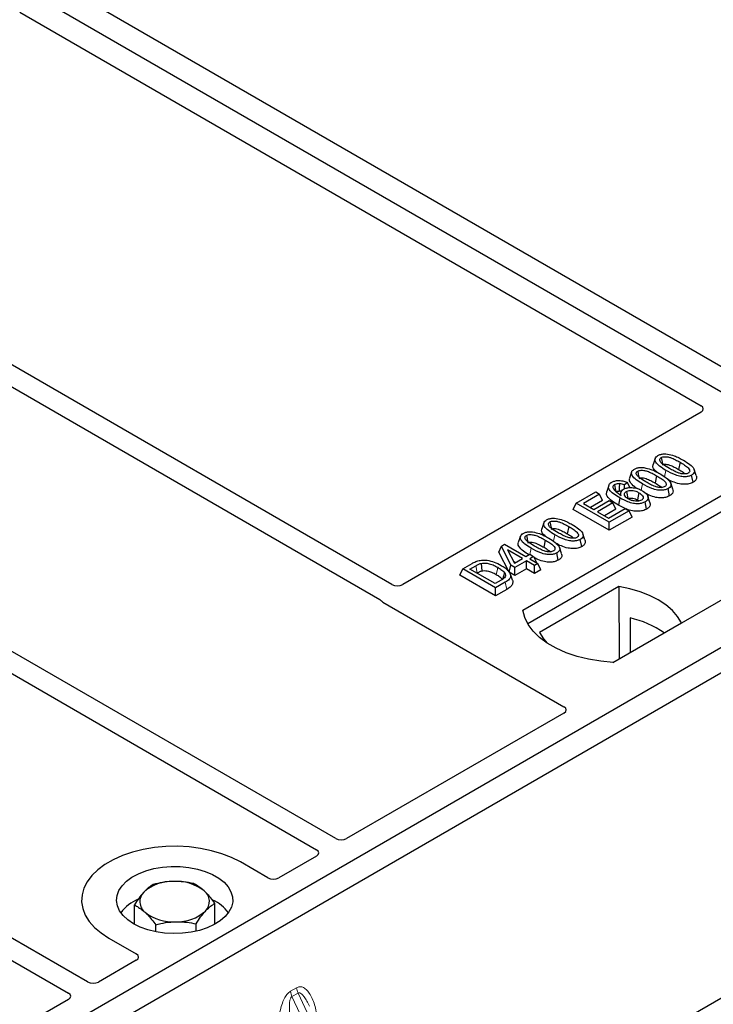
# Model space of a CAD drawing. Units: millimetres. Extents: x 0 to 420, y 0 to 297.
# Drawn here: x 354 to 361, y 148 to 159 of the extents above; entities that cross this region are included whole.
import ezdxf

# ---------------------------------------------------------------- set-up
doc = ezdxf.new("R2010")
doc.units = ezdxf.units.MM

msp = doc.modelspace()

# ---------------------------------------------------------------- linework, layer by layer
at = {"color": 7, "linetype": 'Continuous', "lineweight": 25}
for p, q in [((363.48645, 153.42663), (333.22228, 170.89776)), ((361.45053, 154.86319), (354.42063, 158.92147)), ((353.96808, 158.66021), (360.99798, 154.60194)), ((357.80852, 152.76118), (350.77942, 156.81899)), ((350.58143, 156.70469), (357.68293, 152.60508)), ((357.22869, 150.14051), (348.21969, 155.34129)), ((348.0217, 155.227), (357.0307, 150.02621)), ((360.99798, 154.53726), (357.92104, 152.76098)), ((360.52409, 154.05956), (360.50307, 153.99666)), ((360.78159, 154.02048), (360.76643, 153.9464)), ((359.15895, 152.49592), (361.70454, 153.96546)), ((360.28209, 153.91986), (360.26107, 153.85696)), ((360.53959, 153.88077), (360.52443, 153.8067)), ((360.91554, 153.81394), (360.9004, 153.88804)), ((360.94777, 153.88376), (360.92694, 153.94617)), ((354.66896, 148.66281), (345.65996, 153.86359)), ((361.70717, 153.79797), (359.21005, 152.35641)), ((360.04609, 153.78199), (360.02504, 153.719)), ((360.23809, 153.81105), (360.20723, 153.78815)), ((360.2096, 153.74703), (360.20723, 153.78815)), ((360.26276, 153.75923), (360.23809, 153.81105)), ((360.70578, 153.74406), (360.68494, 153.80647)), ((345.46197, 153.7493), (354.47097, 148.54851)), ((359.70958, 153.59756), (359.91234, 153.71461)), ((359.95202, 153.69171), (359.78451, 153.59501)), ((359.91234, 153.71461), (359.95202, 153.69171)), ((359.98233, 153.62638), (359.95202, 153.69171)), ((360.1718, 153.71242), (360.16325, 153.68683)), ((360.67355, 153.67424), (360.6584, 153.74833)), ((359.67926, 153.53223), (359.70958, 153.59756)), ((360.04899, 153.40162), (359.70958, 153.59756)), ((359.78451, 153.59501), (359.8903, 153.53394)), ((359.98233, 153.62638), (359.85625, 153.5536)), ((359.8903, 153.53394), (360.04899, 153.62555)), ((360.08866, 153.60264), (359.92998, 153.51104)), ((360.04899, 153.62555), (360.08866, 153.60264)), ((360.11898, 153.53732), (360.08866, 153.60264)), ((360.21544, 153.54351), (360.14574, 153.57797)), ((360.34263, 153.63225), (360.3567, 153.62185)), ((360.43658, 153.53744), (360.42136, 153.6115)), ((360.47039, 153.60573), (360.44939, 153.66855)), ((360.04899, 153.31879), (359.67926, 153.53223)), ((359.92998, 153.51104), (360.04458, 153.44488)), ((360.11898, 153.53732), (360.00171, 153.46963)), ((360.04458, 153.44488), (360.21649, 153.54412)), ((360.25616, 153.52122), (360.04899, 153.40162)), ((360.21649, 153.54412), (360.25616, 153.52122)), ((360.28648, 153.45589), (360.25616, 153.52122)), ((363.48645, 153.42663), (348.77863, 144.93598)), ((359.37582, 153.39668), (359.3548, 153.33378)), ((360.28648, 153.45589), (360.04899, 153.31879)), ((360.04899, 153.31879), (360.04899, 153.40162)), ((362.63792, 153.42663), (360.09233, 151.95709)), ((363.71272, 153.296), (349.0049, 144.80536)), ((359.63332, 153.3576), (359.61816, 153.28352)), ((359.7995, 153.22088), (359.77867, 153.28329)), ((358.93754, 153.15696), (358.97081, 153.17616)), ((358.97081, 153.17616), (359.19121, 153.04893)), ((359.13383, 153.25698), (359.1128, 153.19407)), ((359.39133, 153.21789), (359.37617, 153.14382)), ((359.76728, 153.15106), (359.75213, 153.22515)), ((358.91341, 153.09521), (358.93754, 153.15696)), ((359.01788, 152.88804), (358.91341, 153.09521)), ((359.03693, 152.95987), (358.93754, 153.15696)), ((359.15594, 153.02857), (359.00256, 153.11712)), ((359.00256, 153.11712), (359.07171, 152.97995)), ((359.19121, 153.04893), (359.23088, 153.07183)), ((359.23088, 153.07183), (359.27055, 153.04893)), ((359.52528, 153.01136), (359.51013, 153.08545)), ((359.55751, 153.08118), (359.53667, 153.14359)), ((358.53927, 152.92195), (358.63494, 152.97718)), ((359.06145, 153.0003), (359.08421, 152.98716)), ((359.07171, 152.97995), (359.15594, 153.02857)), ((359.19561, 153.00567), (359.0766, 152.93696)), ((359.27936, 152.95732), (359.19561, 153.00567)), ((359.19561, 152.92285), (359.19561, 153.00567)), ((359.27055, 153.04893), (359.23088, 153.02603)), ((359.23088, 153.02603), (359.31463, 152.97768)), ((359.27055, 153.04893), (359.29958, 152.98636)), ((359.31463, 152.97768), (359.27936, 152.95732)), ((359.34494, 152.91236), (359.31463, 152.97768)), ((358.50896, 152.85663), (358.53927, 152.92195)), ((358.87868, 152.72601), (358.53927, 152.92195)), ((358.61421, 152.91941), (358.67378, 152.9538)), ((358.87427, 152.76927), (358.61421, 152.91941)), ((358.68594, 152.87799), (358.68883, 152.87966)), ((359.01788, 152.88804), (359.03693, 152.95987)), ((359.0766, 152.85414), (359.01788, 152.88804)), ((359.0514, 152.80407), (359.03041, 152.86687)), ((359.0766, 152.93696), (359.03693, 152.95987)), ((359.0766, 152.85414), (359.0766, 152.93696)), ((359.19561, 152.92285), (359.0766, 152.85414)), ((359.27936, 152.8745), (359.19561, 152.92285)), ((359.27936, 152.8745), (359.27936, 152.95732)), ((359.34494, 152.91236), (359.27936, 152.8745)), ((358.87868, 152.64319), (358.50896, 152.85663)), ((358.93481, 152.80422), (358.87427, 152.76927)), ((358.97876, 152.78378), (358.87868, 152.72601)), ((358.87868, 152.64319), (358.87868, 152.72601)), ((358.99404, 152.70978), (358.87868, 152.64319)), ((360.14992, 152.73856), (359.33258, 152.26671)), ((360.14992, 152.73856), (360.15443, 151.99576)), ((357.71591, 152.57788), (359.58377, 151.49959)), ((360.08785, 151.95733), (360.79552, 152.36586)), ((360.26605, 152.41671), (360.26771, 152.06116)), ((359.58377, 151.43491), (357.34122, 150.14031)), ((357.03103, 149.96125), (356.6411, 149.73615)), ((356.52907, 149.73615), (356.24567, 149.89975)), ((355.15144, 149.25794), (355.15144, 149.45653)), ((355.98227, 149.25794), (355.98227, 149.47404)), ((355.37228, 149.18022), (355.37228, 149.25322)), ((355.7877, 149.18582), (355.7877, 149.26198)), ((354.88803, 149.11599), (355.17142, 148.9524)), ((362.21876, 149.08095), (357.831, 146.54795)), ((355.17142, 148.88772), (354.78149, 148.66262)), ((354.47131, 148.48355), (352.22876, 147.18895))]:
    msp.add_line(p, q, dxfattribs=at)
at = {"color": 8, "linetype": 'Continuous', "lineweight": 18}
for p, q in [((360.62258, 153.86946), (360.63626, 153.93642)), ((360.38112, 153.73239), (360.39427, 153.79672)), ((359.47431, 153.20657), (359.488, 153.27354)), ((359.23307, 153.07057), (359.246, 153.13384)), ((358.67378, 152.9538), (358.68883, 152.87966)), ((358.99404, 152.70978), (358.97876, 152.78378)), ((356.76188, 148.56643), (356.82427, 148.60245)), ((356.84007, 148.5487), (356.77768, 148.51268)), ((358.2037, 145.46286), (356.77768, 148.51268)), ((356.84007, 148.5487), (358.2661, 145.49888))]:
    msp.add_line(p, q, dxfattribs=at)
at = {"color": 7, "linetype": 'Continuous', "lineweight": 25, "flags": 128}
for points in [[(360.5864, 154.06811), (360.59261, 154.03773), (360.59912, 154.00588)], [(360.3444, 153.92841), (360.35061, 153.89803), (360.35713, 153.86618)], [(360.1224, 153.71741), (360.11541, 153.75153), (360.10723, 153.79149)], [(360.15606, 153.80115), (360.15485, 153.75672), (360.15394, 153.7235)], [(360.22762, 153.71849), (360.23466, 153.68367), (360.24262, 153.64432)], [(360.35779, 153.70632), (360.35021, 153.66929), (360.34263, 153.63225)], [(360.16088, 153.65205), (360.15331, 153.61501), (360.14574, 153.57797)], [(359.43813, 153.40523), (359.44434, 153.37485), (359.45086, 153.343)], [(359.19614, 153.26553), (359.20235, 153.23515), (359.20886, 153.2033)], [(358.72854, 152.97762), (358.73235, 152.93917), (358.73617, 152.90072)], [(358.97001, 152.88163), (358.96018, 152.8465), (358.95036, 152.81136)], [(360.79552, 152.36586), (360.75572, 152.43067), (360.70201, 152.49204), (360.63526, 152.549), (360.55656, 152.60061), (360.46716, 152.64604), (360.3685, 152.68457), (360.26219, 152.71558), (360.14992, 152.73856)], [(360.09233, 151.95709), (359.9636, 151.96842), (359.83837, 151.98906), (359.71868, 152.01868), (359.60643, 152.0568), (359.50344, 152.1028), (359.41136, 152.15596), (359.33166, 152.21542), (359.26563, 152.28022), (359.21433, 152.34931), (359.17858, 152.4216), (359.15895, 152.49592)], [(359.33258, 152.26671), (359.37238, 152.20191), (359.41033, 152.15664)], [(356.24567, 149.89975), (356.15524, 149.94577), (356.05553, 149.98489), (355.94811, 150.01649), (355.83468, 150.04006), (355.71703, 150.05524), (355.59701, 150.06179), (355.47651, 150.05961), (355.35743, 150.04872), (355.24166, 150.0293), (355.13102, 150.00166), (355.02725, 149.96624), (354.93199, 149.92358), (354.84674, 149.87437), (354.77285, 149.81937), (354.71148, 149.75947), (354.66361, 149.6956), (354.62997, 149.62876), (354.61111, 149.56002), (354.60732, 149.49046), (354.61867, 149.42117), (354.64497, 149.35325), (354.68581, 149.28777), (354.74054, 149.22576), (354.8083, 149.1682), (354.88803, 149.11599)], [(356.24567, 149.89975), (356.15524, 149.94577), (356.05553, 149.98489), (355.94811, 150.01649), (355.83468, 150.04006), (355.71703, 150.05524), (355.59701, 150.06179), (355.47651, 150.05961), (355.35743, 150.04872), (355.24166, 150.0293), (355.13102, 150.00166), (355.02725, 149.96624), (354.93199, 149.92358), (354.84674, 149.87437), (354.77285, 149.81937), (354.71148, 149.75947), (354.66361, 149.6956), (354.62997, 149.62876), (354.61111, 149.56002), (354.60732, 149.49046), (354.61867, 149.42117), (354.64497, 149.35325), (354.68581, 149.28777), (354.74054, 149.22576), (354.8083, 149.1682), (354.88803, 149.11599)], [(355.14259, 149.26295), (355.0828, 149.30321), (355.03435, 149.34826), (354.99839, 149.39706), (354.97575, 149.44845), (354.96696, 149.50124), (354.97224, 149.55418), (354.99145, 149.60603), (355.02415, 149.65559), (355.06957, 149.70168), (355.12665, 149.74323), (355.19404, 149.77927), (355.27018, 149.80894), (355.35326, 149.83155), (355.44135, 149.84658), (355.53239, 149.85367), (355.62423, 149.85266), (355.71473, 149.84356), (355.80176, 149.82659), (355.88329, 149.80216), (355.95739, 149.77082), (356.02235, 149.73333), (356.07663, 149.69054), (356.11895, 149.64348), (356.14834, 149.59324), (356.1641, 149.541), (356.16586, 149.48798), (356.15358, 149.43542), (356.12755, 149.38457), (356.08837, 149.3366), (356.03697, 149.29265), (355.97455, 149.25375), (355.90258, 149.2208), (355.82273, 149.19458), (355.73689, 149.1757), (355.64707, 149.16461), (355.55536, 149.16156), (355.46392, 149.16663), (355.37489, 149.1797), (355.29037, 149.20046), (355.21232, 149.22843), (355.14259, 149.26295)]]:
    msp.add_lwpolyline(points, dxfattribs=at)
at = {"color": 8, "linetype": 'Continuous', "lineweight": 18, "flags": 128}
msp.add_lwpolyline([(358.90058, 152.9373), (358.89299, 152.90027), (358.8854, 152.86324)], dxfattribs=at)
at = {"color": 7, "linetype": 'Continuous', "lineweight": 25}
for centre, radius, start, end in [((360.03443, 151.41336), 1.02974, 55.413394, 77.00104), ((355.53877, 149.26405), 0.43543, 88.033535, 131.768709), ((355.58465, 149.23157), 0.46868, 52.210948, 93.785601), ((355.35841, 149.11459), 0.43538, 112.843946, 142.898322), ((355.34609, 149.49072), 0.13822, 134.786809, 232.453832), ((355.78761, 149.49236), 0.13822, 314.786809, 52.453832), ((355.78765, 149.12781), 0.41756, 36.677266, 65.328918), ((355.54905, 149.75151), 0.46868, 232.210948, 273.785601), ((355.59493, 149.71903), 0.43543, 268.033535, 311.768709)]:
    msp.add_arc(centre, radius, start, end, dxfattribs=at)
at = {"color": 8, "linetype": 'Continuous', "lineweight": 18}
for centre in [(356.99839, 148.62445), (356.936, 148.58843)]:
    msp.add_arc(centre, 0.17551, 187.201049, 205.569547, dxfattribs=at)
at = {"color": 7, "linetype": 'Continuous', "lineweight": 25}
for centre, major_axis, ratio, start_param, end_param in [((360.93975, 154.5696), (0.08156, 0), 0.56621236, 5.50747233, 7.05889829), ((357.86461, 152.79436), (0.08006, -0.00042), 0.58431173, 3.93916949, 5.49783579), ((357.77414, 152.61022), (0.08156, 0), 0.56621236, 3.56853826, 3.91730564), ((359.52554, 151.46725), (0.08156, 0), 0.56621236, 5.50747233, 7.05889829), ((357.28478, 150.17369), (0.08006, -0.00042), 0.58431173, 3.93916949, 5.49783579), ((356.97322, 149.99383), (0.08103, -0.00041), 0.5703075, 5.50967628, 7.06834258), ((356.58508, 149.76976), (0.08, 0), 0.5885797, 3.936676, 5.48810196), ((355.11319, 148.92006), (0.08156, 0), 0.56621236, 5.50747233, 7.05889829), ((354.72505, 148.69599), (0.08006, -0.00042), 0.58431173, 3.93916949, 5.49783579), ((354.4135, 148.51613), (0.08103, -0.00041), 0.5703075, 5.50967628, 7.06834258)]:
    msp.add_ellipse(centre, major_axis=major_axis, ratio=ratio, start_param=start_param, end_param=end_param, dxfattribs=at)
for points, knots in [([(360.63626, 153.93642), (360.61347, 153.95036), (360.57125, 153.97618), (360.53262, 154.01373), (360.52023, 154.04445), (360.52455, 154.06618), (360.53892, 154.08085), (360.54954, 154.08742), (360.55258, 154.0893)], [0, 0, 0, 0, 0.322922926, 0.598005062, 0.722648968, 0.848619058, 0.956644043, 1, 1, 1, 1]), ([(360.55258, 154.0893), (360.56176, 154.09376), (360.58021, 154.10274), (360.61608, 154.10774), (360.63944, 154.10569), (360.65087, 154.10469)], [0, 0, 0, 0, 0.33548889, 0.67494377, 1, 1, 1, 1]), ([(360.5864, 154.06811), (360.59159, 154.0706), (360.602, 154.07559), (360.62445, 154.07838), (360.65268, 154.07685), (360.69194, 154.06645), (360.73521, 154.04637), (360.76603, 154.02916), (360.78159, 154.02048)], [0, 0, 0, 0, 0.08586754, 0.17235443, 0.28739312, 0.4467304, 0.72078093, 1, 1, 1, 1]), ([(360.65087, 154.10469), (360.6748, 154.09952), (360.71833, 154.09013), (360.77153, 154.06579), (360.80176, 154.04914), (360.81699, 154.04075)], [0, 0, 0, 0, 0.3775863, 0.68660419, 1, 1, 1, 1]), ([(360.5448, 153.91717), (360.53081, 153.92982), (360.50881, 153.94972), (360.49802, 153.97849), (360.50327, 153.99167), (360.50518, 153.99644)], [0, 0, 0, 0, 0.52698098, 0.828560739, 1, 1, 1, 1]), ([(360.67139, 153.95686), (360.6486, 153.97051), (360.61337, 153.99162), (360.57979, 154.02072), (360.5714, 154.04), (360.57152, 154.05253), (360.57726, 154.06201), (360.58357, 154.06622), (360.5864, 154.06811)], [0, 0, 0, 0, 0.42969566, 0.66404719, 0.77832129, 0.87473803, 0.94392362, 1, 1, 1, 1]), ([(360.60155, 153.99402), (360.60516, 153.99573), (360.61215, 153.99905), (360.62787, 154.00048), (360.64868, 153.99907), (360.68238, 153.98977), (360.72211, 153.97116), (360.75157, 153.95471), (360.76643, 153.9464)], [0, 0, 0, 0, 0.06921339, 0.13387493, 0.23242622, 0.38207478, 0.68819901, 1, 1, 1, 1]), ([(360.78159, 154.02048), (360.79716, 154.01115), (360.8273, 153.99311), (360.86186, 153.96803), (360.87894, 153.94574), (360.88225, 153.93025), (360.87815, 153.91832), (360.87129, 153.91213), (360.86674, 153.90934), (360.86617, 153.90899)], [0, 0, 0, 0, 0.29298509, 0.56692964, 0.7187245, 0.83801367, 0.91344454, 0.98903477, 1, 1, 1, 1]), ([(360.81699, 154.04075), (360.83977, 154.0268), (360.88204, 154.00093), (360.92057, 153.96328), (360.93282, 153.93249), (360.92821, 153.91081), (360.91382, 153.89631), (360.90333, 153.88984), (360.9004, 153.88804)], [0, 0, 0, 0, 0.32337645, 0.59983946, 0.7245035, 0.85052091, 0.95824464, 1, 1, 1, 1]), ([(360.39427, 153.79672), (360.37147, 153.81066), (360.32925, 153.83648), (360.29062, 153.87403), (360.27824, 153.90475), (360.28255, 153.92647), (360.29692, 153.94115), (360.30754, 153.94772), (360.31059, 153.9496)], [0, 0, 0, 0, 0.32292293, 0.59800506, 0.72264897, 0.84861906, 0.95664404, 1, 1, 1, 1]), ([(360.31059, 153.9496), (360.31976, 153.95406), (360.33821, 153.96303), (360.37408, 153.96804), (360.39744, 153.96599), (360.40887, 153.96499)], [0, 0, 0, 0, 0.335488892, 0.674943769, 1, 1, 1, 1]), ([(360.42939, 153.81716), (360.4066, 153.83081), (360.37137, 153.85191), (360.3378, 153.88102), (360.3294, 153.9003), (360.32952, 153.91283), (360.33526, 153.92231), (360.34158, 153.92652), (360.3444, 153.92841)], [0, 0, 0, 0, 0.429695658, 0.664047191, 0.778321291, 0.874738025, 0.943923621, 1, 1, 1, 1]), ([(360.3444, 153.92841), (360.34959, 153.9309), (360.36001, 153.93589), (360.38246, 153.93868), (360.41068, 153.93715), (360.44994, 153.92675), (360.49322, 153.90667), (360.52404, 153.88946), (360.53959, 153.88077)], [0, 0, 0, 0, 0.08586754, 0.17235443, 0.28739312, 0.4467304, 0.72078093, 1, 1, 1, 1]), ([(360.40887, 153.96499), (360.43281, 153.95982), (360.47633, 153.95043), (360.52953, 153.92609), (360.55977, 153.90944), (360.57499, 153.90105)], [0, 0, 0, 0, 0.3775863, 0.68660419, 1, 1, 1, 1]), ([(360.53959, 153.88077), (360.55517, 153.87145), (360.5853, 153.8534), (360.61987, 153.82833), (360.63695, 153.80604), (360.64025, 153.79055), (360.63615, 153.77862), (360.62929, 153.77243), (360.62475, 153.76964), (360.62417, 153.76929)], [0, 0, 0, 0, 0.29298509, 0.56692964, 0.7187245, 0.83801367, 0.91344454, 0.98903477, 1, 1, 1, 1]), ([(360.57499, 153.90105), (360.59778, 153.8871), (360.64004, 153.86122), (360.67857, 153.82358), (360.69083, 153.79278), (360.68621, 153.77111), (360.67182, 153.75661), (360.66133, 153.75014), (360.6584, 153.74833)], [0, 0, 0, 0, 0.32337645, 0.59983946, 0.7245035, 0.85052091, 0.95824464, 1, 1, 1, 1]), ([(360.9004, 153.88804), (360.89112, 153.88359), (360.87249, 153.87468), (360.8328, 153.86981), (360.78411, 153.873), (360.71302, 153.89426), (360.66709, 153.91949), (360.63626, 153.93642)], [0, 0, 0, 0, 0.11604169, 0.23297639, 0.38370518, 0.58645038, 1, 1, 1, 1]), ([(360.86617, 153.90899), (360.86101, 153.90653), (360.85066, 153.90161), (360.82816, 153.89889), (360.79961, 153.90064), (360.76031, 153.91123), (360.71723, 153.93126), (360.68676, 153.94828), (360.67139, 153.95686)], [0, 0, 0, 0, 0.08530317, 0.17114761, 0.28819988, 0.4516779, 0.72341504, 1, 1, 1, 1]), ([(360.76643, 153.9464), (360.78241, 153.93724), (360.80737, 153.92293), (360.82733, 153.90625), (360.8345, 153.90025)], [0, 0, 0, 0, 0.6405223, 1, 1, 1, 1]), ([(360.94667, 153.88365), (360.94917, 153.87726), (360.955, 153.86238), (360.94721, 153.83918), (360.93021, 153.82296), (360.91833, 153.81566), (360.91554, 153.81394)], [0, 0, 0, 0, 0.258854453, 0.60222736, 0.906538016, 1, 1, 1, 1]), ([(360.16088, 153.65205), (360.1381, 153.66595), (360.09591, 153.69167), (360.05386, 153.73007), (360.04171, 153.76418), (360.04662, 153.79068), (360.06386, 153.80663), (360.07469, 153.81335), (360.07631, 153.81435)], [0, 0, 0, 0, 0.30530136, 0.56525074, 0.70904213, 0.85359439, 0.97821264, 1, 1, 1, 1]), ([(360.07631, 153.81435), (360.08627, 153.81915), (360.10631, 153.8288), (360.14375, 153.83334), (360.18375, 153.83023), (360.21467, 153.82139), (360.23274, 153.81341), (360.23809, 153.81105)], [0, 0, 0, 0, 0.21541474, 0.43313663, 0.61778347, 0.88673179, 1, 1, 1, 1]), ([(360.10723, 153.79149), (360.10307, 153.78863), (360.094, 153.78239), (360.08784, 153.76856), (360.08994, 153.75473), (360.09479, 153.74586), (360.09662, 153.74251)], [0, 0, 0, 0, 0.2129452, 0.46453359, 0.7975601, 1, 1, 1, 1]), ([(360.10723, 153.79149), (360.11359, 153.79442), (360.12569, 153.8), (360.14392, 153.80153), (360.15359, 153.80123), (360.15606, 153.80115)], [0, 0, 0, 0, 0.45237405, 0.85978887, 1, 1, 1, 1]), ([(360.20723, 153.78815), (360.19955, 153.79115), (360.18386, 153.79727), (360.16545, 153.79984), (360.15606, 153.80115)], [0, 0, 0, 0, 0.48980205, 1, 1, 1, 1]), ([(360.33835, 153.74953), (360.32986, 153.75488), (360.29871, 153.7745), (360.26945, 153.80596), (360.25595, 153.83876), (360.26125, 153.85196), (360.26318, 153.85674)], [0, 0, 0, 0, 0.18118081, 0.66442753, 0.87837636, 1, 1, 1, 1]), ([(360.35956, 153.85432), (360.36317, 153.85603), (360.37015, 153.85935), (360.38587, 153.86077), (360.40669, 153.85937), (360.44039, 153.85007), (360.48011, 153.83146), (360.50957, 153.815), (360.52443, 153.8067)], [0, 0, 0, 0, 0.069213388, 0.133874932, 0.232426224, 0.382074781, 0.688199013, 1, 1, 1, 1]), ([(360.6584, 153.74833), (360.64912, 153.74389), (360.6305, 153.73498), (360.5908, 153.73011), (360.54212, 153.7333), (360.47102, 153.75456), (360.42509, 153.77979), (360.39427, 153.79672)], [0, 0, 0, 0, 0.11604169, 0.23297639, 0.38370518, 0.58645038, 1, 1, 1, 1]), ([(360.62417, 153.76929), (360.61901, 153.76683), (360.60866, 153.76191), (360.58617, 153.75919), (360.55761, 153.76094), (360.51831, 153.77153), (360.47523, 153.79155), (360.44476, 153.80857), (360.42939, 153.81716)], [0, 0, 0, 0, 0.08530317, 0.17114761, 0.28819988, 0.4516779, 0.72341504, 1, 1, 1, 1]), ([(360.52443, 153.8067), (360.54042, 153.79754), (360.56538, 153.78323), (360.58533, 153.76655), (360.5925, 153.76055)], [0, 0, 0, 0, 0.6405223, 1, 1, 1, 1]), ([(360.91554, 153.81394), (360.90216, 153.8078), (360.87689, 153.79621), (360.82553, 153.7918), (360.76595, 153.79775), (360.70457, 153.81841), (360.66725, 153.83854), (360.64912, 153.84831)], [0, 0, 0, 0, 0.16590757, 0.31325374, 0.49572703, 0.75503214, 1, 1, 1, 1]), ([(360.14574, 153.57797), (360.12284, 153.59186), (360.07683, 153.61976), (360.0326, 153.66191), (360.01929, 153.69747), (360.02544, 153.7131), (360.02765, 153.71874)], [0, 0, 0, 0, 0.3522243, 0.70741213, 0.89442148, 1, 1, 1, 1]), ([(360.09662, 153.74251), (360.10122, 153.73634), (360.11042, 153.72403), (360.137, 153.7025), (360.16024, 153.68822), (360.17555, 153.67881)], [0, 0, 0, 0, 0.25461108, 0.50893835, 1, 1, 1, 1]), ([(360.1224, 153.71741), (360.12626, 153.71923), (360.1338, 153.72277), (360.14559, 153.72375), (360.15209, 153.72356), (360.15394, 153.7235)], [0, 0, 0, 0, 0.428443867, 0.837174527, 1, 1, 1, 1]), ([(360.17613, 153.7191), (360.17422, 153.71973), (360.16736, 153.72197), (360.15956, 153.72286), (360.15394, 153.7235)], [0, 0, 0, 0, 0.27862797, 1, 1, 1, 1]), ([(360.17555, 153.67881), (360.17243, 153.68798), (360.16701, 153.70386), (360.17714, 153.72686), (360.19203, 153.73759), (360.19952, 153.74298)], [0, 0, 0, 0, 0.40411966, 0.7002448, 1, 1, 1, 1]), ([(360.19952, 153.74298), (360.20855, 153.74724), (360.22665, 153.75577), (360.26559, 153.76068), (360.30889, 153.75854), (360.35435, 153.74699), (360.3789, 153.73415), (360.39182, 153.7274)], [0, 0, 0, 0, 0.16044101, 0.32173363, 0.54012859, 0.75819574, 1, 1, 1, 1]), ([(360.24505, 153.64418), (360.23631, 153.64983), (360.22026, 153.6602), (360.20756, 153.67945), (360.20723, 153.69679), (360.21528, 153.71029), (360.22395, 153.71605), (360.22762, 153.71849)], [0, 0, 0, 0, 0.271353854, 0.498241295, 0.726147745, 0.884304383, 1, 1, 1, 1]), ([(360.22762, 153.71849), (360.23328, 153.72121), (360.24552, 153.72711), (360.27118, 153.73057), (360.29937, 153.72883), (360.33017, 153.72088), (360.34762, 153.71168), (360.35779, 153.70632)], [0, 0, 0, 0, 0.14902768, 0.32232446, 0.52006201, 0.72017384, 1, 1, 1, 1]), ([(360.35779, 153.70632), (360.36931, 153.69891), (360.38861, 153.68649), (360.40056, 153.66545), (360.4011, 153.64997), (360.39524, 153.63835), (360.38775, 153.6332), (360.38424, 153.63078)], [0, 0, 0, 0, 0.34799721, 0.58305626, 0.7642749, 0.88951555, 1, 1, 1, 1]), ([(360.39182, 153.7274), (360.41049, 153.71423), (360.43874, 153.69429), (360.45352, 153.66209), (360.45089, 153.63875), (360.43782, 153.62194), (360.42537, 153.61404), (360.42136, 153.6115)], [0, 0, 0, 0, 0.387918137, 0.587099183, 0.753464966, 0.920634329, 1, 1, 1, 1]), ([(360.67355, 153.67424), (360.66017, 153.6681), (360.6349, 153.65651), (360.58353, 153.65209), (360.52402, 153.65809), (360.46844, 153.67643), (360.43607, 153.69369), (360.42298, 153.70067)], [0, 0, 0, 0, 0.17822216, 0.33650518, 0.53252266, 0.81107485, 1, 1, 1, 1]), ([(360.70467, 153.74395), (360.70718, 153.73756), (360.71301, 153.72268), (360.70521, 153.69948), (360.68821, 153.68326), (360.67634, 153.67596), (360.67355, 153.67424)], [0, 0, 0, 0, 0.25885445, 0.60222736, 0.90653802, 1, 1, 1, 1]), ([(360.42136, 153.6115), (360.41094, 153.60653), (360.38999, 153.59654), (360.34628, 153.59132), (360.29421, 153.59505), (360.22826, 153.6155), (360.18663, 153.63808), (360.16088, 153.65205)], [0, 0, 0, 0, 0.13312969, 0.26742211, 0.43112312, 0.64824259, 1, 1, 1, 1]), ([(360.38424, 153.63078), (360.37745, 153.62766), (360.3646, 153.62177), (360.33663, 153.61897), (360.30567, 153.6209), (360.27257, 153.62979), (360.25447, 153.63925), (360.24505, 153.64418)], [0, 0, 0, 0, 0.164281098, 0.310924071, 0.531773896, 0.756137816, 1, 1, 1, 1]), ([(360.25072, 153.64757), (360.25255, 153.64839), (360.25888, 153.65121), (360.27509, 153.65255), (360.29811, 153.65087), (360.32207, 153.64332), (360.3359, 153.63587), (360.34263, 153.63225)], [0, 0, 0, 0, 0.06635726, 0.22975891, 0.45234804, 0.73355216, 1, 1, 1, 1]), ([(360.46864, 153.60549), (360.47038, 153.60195), (360.47614, 153.59021), (360.47089, 153.56906), (360.45579, 153.54961), (360.44121, 153.54038), (360.43658, 153.53744)], [0, 0, 0, 0, 0.14900942, 0.49352992, 0.83914788, 1, 1, 1, 1]), ([(360.43658, 153.53744), (360.42339, 153.53124), (360.39717, 153.51892), (360.34412, 153.51339), (360.28341, 153.51818), (360.24608, 153.53162), (360.22497, 153.53922)], [0, 0, 0, 0, 0.21827375, 0.43375979, 0.67970303, 1, 1, 1, 1]), ([(359.488, 153.27354), (359.4652, 153.28748), (359.42298, 153.3133), (359.38435, 153.35085), (359.37196, 153.38157), (359.37628, 153.40329), (359.39065, 153.41797), (359.40127, 153.42454), (359.40432, 153.42642)], [0, 0, 0, 0, 0.32292293, 0.59800506, 0.72264897, 0.84861906, 0.95664404, 1, 1, 1, 1]), ([(359.40432, 153.42642), (359.41349, 153.43088), (359.43194, 153.43985), (359.46781, 153.44486), (359.49117, 153.44281), (359.5026, 153.44181)], [0, 0, 0, 0, 0.33548889, 0.67494377, 1, 1, 1, 1]), ([(359.52312, 153.29398), (359.50033, 153.30763), (359.4651, 153.32873), (359.43153, 153.35784), (359.42313, 153.37712), (359.42325, 153.38965), (359.42899, 153.39913), (359.4353, 153.40334), (359.43813, 153.40523)], [0, 0, 0, 0, 0.42969566, 0.66404719, 0.77832129, 0.87473803, 0.94392362, 1, 1, 1, 1]), ([(359.43813, 153.40523), (359.44332, 153.40772), (359.45373, 153.41271), (359.47619, 153.4155), (359.50441, 153.41397), (359.54367, 153.40357), (359.58694, 153.38349), (359.61777, 153.36628), (359.63332, 153.3576)], [0, 0, 0, 0, 0.085867544, 0.172354431, 0.287393119, 0.446730401, 0.720780929, 1, 1, 1, 1]), ([(359.5026, 153.44181), (359.52654, 153.43664), (359.57006, 153.42725), (359.62326, 153.40291), (359.6535, 153.38626), (359.66872, 153.37787)], [0, 0, 0, 0, 0.3775863, 0.68660419, 1, 1, 1, 1]), ([(359.66872, 153.37787), (359.69151, 153.36392), (359.73377, 153.33804), (359.7723, 153.3004), (359.78456, 153.2696), (359.77994, 153.24793), (359.76555, 153.23343), (359.75506, 153.22696), (359.75213, 153.22515)], [0, 0, 0, 0, 0.32337645, 0.59983946, 0.7245035, 0.85052091, 0.95824464, 1, 1, 1, 1]), ([(359.246, 153.13384), (359.2232, 153.14778), (359.18098, 153.1736), (359.14236, 153.21114), (359.12997, 153.24186), (359.13428, 153.26359), (359.14865, 153.27827), (359.15928, 153.28484), (359.16232, 153.28672)], [0, 0, 0, 0, 0.322922926, 0.598005062, 0.722648968, 0.848619058, 0.956644043, 1, 1, 1, 1]), ([(359.16232, 153.28672), (359.17149, 153.29118), (359.18995, 153.30015), (359.22582, 153.30516), (359.24918, 153.30311), (359.2606, 153.30211)], [0, 0, 0, 0, 0.335488892, 0.674943769, 1, 1, 1, 1]), ([(359.19614, 153.26553), (359.20132, 153.26802), (359.21174, 153.27301), (359.23419, 153.2758), (359.26241, 153.27427), (359.30167, 153.26387), (359.34495, 153.24379), (359.37577, 153.22658), (359.39133, 153.21789)], [0, 0, 0, 0, 0.08586754, 0.17235443, 0.28739312, 0.4467304, 0.72078093, 1, 1, 1, 1]), ([(359.2606, 153.30211), (359.28454, 153.29694), (359.32807, 153.28755), (359.38126, 153.2632), (359.4115, 153.24655), (359.42673, 153.23817)], [0, 0, 0, 0, 0.3775863, 0.68660419, 1, 1, 1, 1]), ([(359.39653, 153.25429), (359.38254, 153.26694), (359.36055, 153.28684), (359.34975, 153.31561), (359.355, 153.32879), (359.35691, 153.33356)], [0, 0, 0, 0, 0.52698098, 0.82856074, 1, 1, 1, 1]), ([(359.45328, 153.33114), (359.4569, 153.33285), (359.46388, 153.33617), (359.4796, 153.33759), (359.50041, 153.33619), (359.53411, 153.32689), (359.57384, 153.30828), (359.6033, 153.29182), (359.61816, 153.28352)], [0, 0, 0, 0, 0.06921339, 0.13387493, 0.23242622, 0.38207478, 0.68819901, 1, 1, 1, 1]), ([(359.75213, 153.22515), (359.74285, 153.22071), (359.72422, 153.2118), (359.68453, 153.20693), (359.63585, 153.21012), (359.56475, 153.23138), (359.51882, 153.25661), (359.488, 153.27354)], [0, 0, 0, 0, 0.11604169, 0.23297639, 0.38370518, 0.58645038, 1, 1, 1, 1]), ([(359.7179, 153.24611), (359.71274, 153.24365), (359.70239, 153.23873), (359.67989, 153.23601), (359.65134, 153.23776), (359.61204, 153.24835), (359.56896, 153.26838), (359.53849, 153.28539), (359.52312, 153.29398)], [0, 0, 0, 0, 0.08530317, 0.17114761, 0.28819988, 0.4516779, 0.72341504, 1, 1, 1, 1]), ([(359.61816, 153.28352), (359.63415, 153.27436), (359.6591, 153.26005), (359.67906, 153.24337), (359.68623, 153.23737)], [0, 0, 0, 0, 0.6405223, 1, 1, 1, 1]), ([(359.63332, 153.3576), (359.64889, 153.34827), (359.67903, 153.33023), (359.7136, 153.30515), (359.73068, 153.28286), (359.73398, 153.26737), (359.72988, 153.25544), (359.72302, 153.24925), (359.71847, 153.24646), (359.7179, 153.24611)], [0, 0, 0, 0, 0.29298509, 0.56692964, 0.7187245, 0.83801367, 0.91344454, 0.98903477, 1, 1, 1, 1]), ([(359.22111, 153.06619), (359.20168, 153.07809), (359.15924, 153.10409), (359.12104, 153.14301), (359.10769, 153.17589), (359.11299, 153.18908), (359.11491, 153.19386)], [0, 0, 0, 0, 0.33239843, 0.72640027, 0.90083753, 1, 1, 1, 1]), ([(359.28113, 153.15428), (359.25833, 153.16793), (359.2231, 153.18903), (359.18953, 153.21814), (359.18114, 153.23742), (359.18126, 153.24995), (359.18699, 153.25943), (359.19331, 153.26364), (359.19614, 153.26553)], [0, 0, 0, 0, 0.42969566, 0.66404719, 0.77832129, 0.87473803, 0.94392362, 1, 1, 1, 1]), ([(359.21129, 153.19144), (359.2149, 153.19315), (359.22189, 153.19647), (359.2376, 153.19789), (359.25842, 153.19648), (359.29212, 153.18719), (359.33184, 153.16858), (359.3613, 153.15212), (359.37617, 153.14382)], [0, 0, 0, 0, 0.06921339, 0.13387493, 0.23242622, 0.38207478, 0.68819901, 1, 1, 1, 1]), ([(359.39133, 153.21789), (359.4069, 153.20857), (359.43703, 153.19052), (359.4716, 153.16545), (359.48868, 153.14316), (359.49198, 153.12767), (359.48789, 153.11574), (359.48102, 153.10955), (359.47648, 153.10676), (359.4759, 153.10641)], [0, 0, 0, 0, 0.29298509, 0.56692964, 0.7187245, 0.83801367, 0.91344454, 0.98903477, 1, 1, 1, 1]), ([(359.42673, 153.23817), (359.44951, 153.22422), (359.49177, 153.19834), (359.5303, 153.1607), (359.54256, 153.1299), (359.53795, 153.10823), (359.52355, 153.09373), (359.51306, 153.08726), (359.51013, 153.08545)], [0, 0, 0, 0, 0.323376445, 0.599839461, 0.7245035, 0.850520908, 0.958244641, 1, 1, 1, 1]), ([(359.76728, 153.15106), (359.75389, 153.14492), (359.72863, 153.13333), (359.67727, 153.12892), (359.61768, 153.13486), (359.5563, 153.15553), (359.51898, 153.17566), (359.50085, 153.18543)], [0, 0, 0, 0, 0.16590757, 0.313253739, 0.495727028, 0.75503214, 1, 1, 1, 1]), ([(359.7984, 153.22077), (359.80091, 153.21438), (359.80673, 153.1995), (359.79894, 153.1763), (359.78194, 153.16008), (359.77007, 153.15278), (359.76728, 153.15106)], [0, 0, 0, 0, 0.258854453, 0.60222736, 0.906538016, 1, 1, 1, 1]), ([(359.51013, 153.08545), (359.50085, 153.08101), (359.48223, 153.0721), (359.44253, 153.06723), (359.39385, 153.07042), (359.32276, 153.09168), (359.27682, 153.11691), (359.246, 153.13384)], [0, 0, 0, 0, 0.11604169, 0.23297639, 0.38370518, 0.58645038, 1, 1, 1, 1]), ([(359.4759, 153.10641), (359.47074, 153.10395), (359.46039, 153.09902), (359.4379, 153.09631), (359.40934, 153.09805), (359.37004, 153.10865), (359.32696, 153.12867), (359.29649, 153.14569), (359.28113, 153.15428)], [0, 0, 0, 0, 0.08530317, 0.17114761, 0.28819988, 0.4516779, 0.72341504, 1, 1, 1, 1]), ([(359.37617, 153.14382), (359.39215, 153.13466), (359.41711, 153.12035), (359.43706, 153.10367), (359.44424, 153.09767)], [0, 0, 0, 0, 0.6405223, 1, 1, 1, 1]), ([(359.55641, 153.08107), (359.55891, 153.07468), (359.56474, 153.0598), (359.55695, 153.0366), (359.53994, 153.02037), (359.52807, 153.01308), (359.52528, 153.01136)], [0, 0, 0, 0, 0.25885445, 0.60222736, 0.90653802, 1, 1, 1, 1]), ([(358.63494, 152.97718), (358.64089, 152.9805), (358.65305, 152.9873), (358.67264, 152.997), (358.68765, 153.00214), (358.6952, 153.00473)], [0, 0, 0, 0, 0.32227377, 0.65896106, 1, 1, 1, 1]), ([(358.67378, 152.9538), (358.682, 152.95831), (358.69441, 152.96511), (358.7127, 152.97325), (358.72323, 152.97615), (358.72854, 152.97762)], [0, 0, 0, 0, 0.49363851, 0.74460945, 1, 1, 1, 1]), ([(358.6952, 153.00473), (358.71128, 153.00799), (358.74228, 153.01426), (358.80162, 153.00964), (358.86995, 152.99248), (358.91281, 152.96982), (358.93633, 152.95738)], [0, 0, 0, 0, 0.18630212, 0.35937885, 0.64842263, 1, 1, 1, 1]), ([(358.72854, 152.97762), (358.7389, 152.97911), (358.76261, 152.98252), (358.80646, 152.97707), (358.85502, 152.96211), (358.88487, 152.94585), (358.90058, 152.9373)], [0, 0, 0, 0, 0.16257618, 0.37178034, 0.66929577, 1, 1, 1, 1]), ([(359.52528, 153.01136), (359.5119, 153.00522), (359.48663, 152.99363), (359.43526, 152.98921), (359.37575, 152.99521), (359.32066, 153.01336), (359.28869, 153.03039), (359.27602, 153.03713)], [0, 0, 0, 0, 0.17932, 0.33857805, 0.53580298, 0.81607104, 1, 1, 1, 1]), ([(358.68883, 152.87966), (358.69599, 152.88361), (358.70678, 152.88955), (358.72252, 152.89678), (358.73159, 152.8994), (358.73617, 152.90072)], [0, 0, 0, 0, 0.494463554, 0.745192544, 1, 1, 1, 1]), ([(358.73617, 152.90072), (358.74412, 152.90184), (358.76277, 152.90447), (358.79869, 152.89991), (358.8423, 152.88675), (358.86996, 152.87167), (358.8854, 152.86324)], [0, 0, 0, 0, 0.14252125, 0.33421729, 0.62813639, 1, 1, 1, 1]), ([(358.8854, 152.86324), (358.89791, 152.8555), (358.91682, 152.84381), (358.93792, 152.82607), (358.94619, 152.81628), (358.95036, 152.81136)], [0, 0, 0, 0, 0.492798905, 0.744789345, 1, 1, 1, 1]), ([(358.90058, 152.9373), (358.91194, 152.93031), (358.93119, 152.91848), (358.95448, 152.89972), (358.96481, 152.88769), (358.97001, 152.88163)], [0, 0, 0, 0, 0.41662067, 0.70616369, 1, 1, 1, 1]), ([(358.97001, 152.88163), (358.97498, 152.87345), (358.98324, 152.85985), (358.97839, 152.83816), (358.96085, 152.82027), (358.94364, 152.80966), (358.93481, 152.80422)], [0, 0, 0, 0, 0.297741318, 0.494251421, 0.74068979, 1, 1, 1, 1]), ([(358.93633, 152.95738), (358.95043, 152.94865), (358.97858, 152.93123), (359.01154, 152.9014), (359.03121, 152.87093), (359.03639, 152.84105), (359.01981, 152.81031), (358.99395, 152.79361), (358.97876, 152.78378)], [0, 0, 0, 0, 0.17968621, 0.35860345, 0.52934031, 0.66587737, 0.80357442, 1, 1, 1, 1]), ([(359.05134, 152.80405), (359.05139, 152.80397), (359.05733, 152.79419), (359.05661, 152.77261), (359.03907, 152.73891), (359.01051, 152.72044), (358.99404, 152.70978)], [0, 0, 0, 0, 0.00258875, 0.29802109, 0.59519699, 1, 1, 1, 1]), ([(357.68293, 152.60508), (357.68621, 152.603), (357.69118, 152.59984), (357.69652, 152.595), (357.69877, 152.5924), (357.69989, 152.5911)], [0, 0, 0, 0, 0.49205422, 0.74500317, 1, 1, 1, 1]), ([(357.68293, 152.60508), (357.68621, 152.603), (357.69118, 152.59984), (357.69652, 152.595), (357.69877, 152.5924), (357.69989, 152.5911)], [0, 0, 0, 0, 0.49205422, 0.74500317, 1, 1, 1, 1]), ([(355.346, 149.66859), (355.3302, 149.65871), (355.29832, 149.63876), (355.26535, 149.60556), (355.24872, 149.58881)], [0, 0, 0, 0, 0.49545796, 1, 1, 1, 1]), ([(355.55371, 149.69922), (355.54879, 149.69909), (355.5115, 149.69807), (355.44121, 149.69085), (355.37793, 149.67606), (355.346, 149.66859)], [0, 0, 0, 0, 0.070090032, 0.530784434, 1, 1, 1, 1]), ([(355.76142, 149.67735), (355.72769, 149.68398), (355.6596, 149.69735), (355.58922, 149.6986), (355.55371, 149.69922)], [0, 0, 0, 0, 0.495457963, 1, 1, 1, 1]), ([(355.87184, 149.60195), (355.8418, 149.62618), (355.80442, 149.65633), (355.76848, 149.6739), (355.76142, 149.67735)], [0, 0, 0, 0, 0.8036473, 1, 1, 1, 1]), ([(355.24872, 149.58881), (355.24641, 149.58627), (355.22895, 149.567), (355.19603, 149.52538), (355.16639, 149.47962), (355.15144, 149.45653)], [0, 0, 0, 0, 0.07009003, 0.53078443, 1, 1, 1, 1]), ([(355.98227, 149.47404), (355.95386, 149.51106), (355.91744, 149.55853), (355.88008, 149.59411), (355.87184, 149.60195)], [0, 0, 0, 0, 0.77963608, 1, 1, 1, 1]), ([(355.15144, 149.45653), (355.15849, 149.45308), (355.19444, 149.4355), (355.23182, 149.40536), (355.26186, 149.38113)], [0, 0, 0, 0, 0.196352702, 1, 1, 1, 1]), ([(355.88498, 149.39427), (355.88729, 149.39675), (355.90475, 149.41554), (355.93768, 149.4457), (355.96731, 149.46454), (355.98227, 149.47404)], [0, 0, 0, 0, 0.07009003, 0.53078443, 1, 1, 1, 1]), ([(355.26186, 149.38113), (355.27009, 149.37329), (355.30745, 149.33771), (355.34388, 149.29023), (355.37228, 149.25322)], [0, 0, 0, 0, 0.22036392, 1, 1, 1, 1]), ([(355.7877, 149.26198), (355.8035, 149.28654), (355.83539, 149.3361), (355.86835, 149.37476), (355.88498, 149.39427)], [0, 0, 0, 0, 0.49545796, 1, 1, 1, 1]), ([(355.37228, 149.25322), (355.40602, 149.26127), (355.4741, 149.27752), (355.54448, 149.28173), (355.57999, 149.28385)], [0, 0, 0, 0, 0.495457963, 1, 1, 1, 1]), ([(355.57999, 149.28385), (355.58491, 149.28393), (355.6222, 149.28448), (355.6925, 149.28022), (355.75577, 149.2681), (355.7877, 149.26198)], [0, 0, 0, 0, 0.07009003, 0.53078443, 1, 1, 1, 1])]:
    msp.add_open_spline(points, degree=3, knots=knots, dxfattribs=at)
at = {"color": 8, "linetype": 'Continuous', "lineweight": 18}
for points, knots in [([(356.82427, 148.60245), (356.83476, 148.60694), (356.85748, 148.61665), (356.8921, 148.60976), (356.92627, 148.58726), (356.97176, 148.53143), (357.01588, 148.42976), (357.03293, 148.33077), (357.04166, 148.28008)], [0, 0, 0, 0, 0.07477063, 0.16194254, 0.26737508, 0.3928394, 0.68901406, 1, 1, 1, 1]), ([(356.64007, 148.04824), (356.63691, 148.10215), (356.63073, 148.20741), (356.64772, 148.34436), (356.67568, 148.4426), (356.70085, 148.49935), (356.72973, 148.54291), (356.75172, 148.559), (356.76188, 148.56643)], [0, 0, 0, 0, 0.31098594, 0.6071606, 0.73262492, 0.83805746, 0.92522937, 1, 1, 1, 1]), ([(356.77768, 148.51268), (356.77515, 148.51079), (356.76981, 148.5068), (356.76076, 148.4916), (356.753, 148.46254), (356.74951, 148.41668), (356.75116, 148.35925), (356.75833, 148.29009), (356.77045, 148.21505), (356.78675, 148.137), (356.79997, 148.08663), (356.80652, 148.06166)], [0, 0, 0, 0, 0.02332053, 0.04924062, 0.11530744, 0.21018812, 0.33714952, 0.47881666, 0.65536117, 0.8292081, 1, 1, 1, 1]), ([(356.95839, 148.41398), (356.94988, 148.43152), (356.93342, 148.46542), (356.907, 148.50759), (356.8822, 148.53712), (356.8625, 148.55034), (356.8486, 148.55228), (356.84281, 148.54985), (356.84007, 148.5487)], [0, 0, 0, 0, 0.287455255, 0.55577557, 0.756304656, 0.895932041, 0.950712771, 1, 1, 1, 1])]:
    msp.add_open_spline(points, degree=3, knots=knots, dxfattribs=at)

doc.saveas('drawing.dxf')
